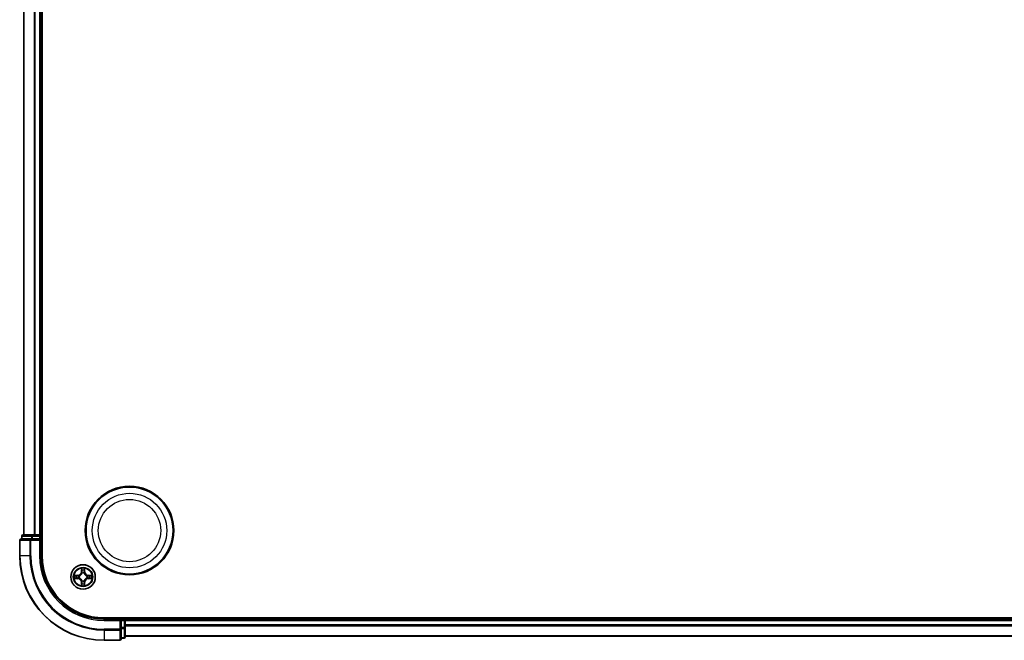
# Model space of a CAD drawing. Units: millimetres. Extents: x 7 to 8855, y 4 to 2112.
# Drawn here: x 2332 to 2565, y 1104 to 1251 of the extents above; entities that cross this region are included whole.
import ezdxf

# ---------------------------------------------------------------- set-up
doc = ezdxf.new("R2010")
doc.units = ezdxf.units.MM
doc.header["$LTSCALE"] = 0.5
doc.layers.add('Visible (ISO)', color=7, linetype='Continuous', lineweight=35)
doc.layers.add('Visible Narrow (ISO)', color=7, linetype='Continuous', lineweight=25)

msp = doc.modelspace()

# ---------------------------------------------------------------- linework, layer by layer
at = {"layer": 'Visible (ISO)'}
for p, q in [((2337.1746, 1124.2851), (2337.1746, 1384.2851)), ((2332.8746, 1379.2851), (2332.8746, 1129.2851)), ((2336.8746, 1129.2851), (2336.8746, 1379.2851)), ((2334.5151, 1128.2851), (2332.1746, 1128.2851)), ((2332.3746, 1128.9851), (2332.3746, 1128.2851)), ((2334.916, 1129.2851), (2332.6746, 1129.2851)), ((2334.916, 1128.2851), (2334.5151, 1128.2851)), ((2335.2915, 1129.2851), (2334.916, 1129.2851)), ((2334.916, 1128.2851), (2336.5746, 1128.2851)), ((2335.5151, 1129.2851), (2335.2915, 1129.2851)), ((2336.5746, 1129.2851), (2335.5151, 1129.2851)), ((2336.8746, 1129.2851), (2336.5746, 1129.2851)), ((2336.5746, 1127.9851), (2336.8746, 1128.2851)), ((2336.8746, 1128.2851), (2336.5746, 1128.2851)), ((2337.1746, 1129.2851), (2336.8746, 1129.2851)), ((2336.8746, 1128.2851), (2336.8746, 1128.9851)), ((2336.8746, 1124.2851), (2336.8746, 1128.2851)), ((2331.8746, 1127.9851), (2331.8746, 1124.2851)), ((2811.8746, 1109.5851), (2351.8746, 1109.5851)), ((2355.8746, 1109.2851), (2351.8746, 1109.2851)), ((2355.8746, 1109.2851), (2355.5746, 1108.9851)), ((2356.5746, 1109.2851), (2355.8746, 1109.2851)), ((2355.8746, 1108.9851), (2355.8746, 1109.2851)), ((2355.8746, 1108.9851), (2355.8746, 1107.3264)), ((2355.8746, 1106.9256), (2355.8746, 1107.3264)), ((2356.8746, 1109.2851), (2356.8746, 1109.5851)), ((2356.8746, 1108.9851), (2356.8746, 1109.2851)), ((2806.8746, 1109.2851), (2356.8746, 1109.2851)), ((2356.8746, 1107.9256), (2356.8746, 1108.9851)), ((2356.8746, 1107.702), (2356.8746, 1107.9256)), ((2356.8746, 1107.3264), (2356.8746, 1107.702)), ((2356.8746, 1105.0851), (2356.8746, 1107.3264)), ((2355.8746, 1104.5851), (2355.8746, 1106.9256)), ((2356.8746, 1105.2851), (2806.8746, 1105.2851)), ((2351.8746, 1104.2851), (2355.5746, 1104.2851)), ((2355.8746, 1104.7851), (2356.5746, 1104.7851))]:
    msp.add_line(p, q, dxfattribs=at)
for centre, radius in [((2357.8746, 1130.2851), 10.5), ((2357.8746, 1130.2851), 10.3), ((2346.8746, 1119.2851), 2.9)]:
    msp.add_circle(centre, radius, dxfattribs=at)
for centre, radius, start, end in [((2332.1746, 1127.9851), 0.3, 90, 180), ((2332.6746, 1128.9851), 0.3, 90, 180), ((2336.5746, 1128.9851), 0.3, 0, 90), ((2351.8746, 1124.2851), 20, 180, 270), ((2351.8746, 1124.2851), 15, 180, 270), ((2351.8746, 1124.2851), 14.7, 180, 270), ((2356.5746, 1108.9851), 0.3, 0, 90), ((2356.5746, 1105.0851), 0.3, 270, 0), ((2355.5746, 1104.5851), 0.3, 270, 0)]:
    msp.add_arc(centre, radius, start, end, dxfattribs=at)
at = {"layer": 'Visible Narrow (ISO)'}
for p, q in [((2332.9442, 1129.2851), (2332.9442, 1379.2851)), ((2335.2847, 1379.2851), (2335.2847, 1129.2851)), ((2335.5151, 1129.2851), (2335.5151, 1379.2851)), ((2336.5746, 1379.2851), (2336.5746, 1129.2851)), ((2332.4442, 1128.9851), (2332.3746, 1128.9851)), ((2332.4442, 1128.9851), (2334.6855, 1128.9851)), ((2332.4442, 1128.2851), (2332.4442, 1128.9851)), ((2334.5151, 1127.9851), (2334.5151, 1128.2851)), ((2334.916, 1128.9851), (2334.6855, 1128.9851)), ((2334.6855, 1128.9851), (2334.6855, 1128.2851)), ((2334.916, 1128.9851), (2334.916, 1129.2851)), ((2334.916, 1128.9851), (2336.5746, 1128.9851)), ((2334.916, 1128.2851), (2334.916, 1128.9851)), ((2336.5746, 1128.9851), (2336.5746, 1129.2851)), ((2336.8746, 1128.9851), (2336.5746, 1128.9851)), ((2336.5746, 1128.9851), (2336.5746, 1128.2851)), ((2336.8746, 1128.9851), (2337.1746, 1128.9851)), ((2331.9442, 1127.9851), (2331.8746, 1127.9851)), ((2331.9442, 1124.2851), (2331.9442, 1127.9851)), ((2331.9442, 1127.9851), (2334.2847, 1127.9851)), ((2334.2847, 1127.9851), (2334.2847, 1124.2851)), ((2334.5151, 1127.9851), (2334.2847, 1127.9851)), ((2334.5151, 1124.2851), (2334.5151, 1127.9851)), ((2334.5151, 1127.9851), (2336.5746, 1127.9851)), ((2336.5746, 1127.9851), (2336.5746, 1124.2851)), ((2331.9442, 1124.2851), (2331.8746, 1124.2851)), ((2334.2847, 1124.2851), (2331.9442, 1124.2851)), ((2334.2847, 1124.2851), (2334.5151, 1124.2851)), ((2336.5746, 1124.2851), (2336.8746, 1124.2851)), ((2346.4842, 1121.3078), (2346.4706, 1120.5283)), ((2347.2787, 1120.5283), (2347.2651, 1121.3078)), ((2345.6314, 1119.6891), (2344.8519, 1119.6755)), ((2345.1422, 1119.6308), (2345.6323, 1119.6393)), ((2345.6323, 1119.6393), (2345.6314, 1119.6891)), ((2345.6323, 1119.6393), (2345.6336, 1119.5667)), ((2345.6323, 1118.9308), (2345.6336, 1119.0035)), ((2345.9377, 1119.5316), (2345.9583, 1119.5262)), ((2345.9583, 1119.044), (2345.9377, 1119.0385)), ((2346.5204, 1120.5274), (2346.4706, 1120.5283)), ((2346.5204, 1120.5274), (2346.5289, 1121.0175)), ((2346.5204, 1120.5274), (2346.593, 1120.5261)), ((2346.6335, 1120.2014), (2346.6281, 1120.222)), ((2347.1212, 1120.222), (2347.1157, 1120.2014)), ((2347.2289, 1120.5274), (2347.1562, 1120.5261)), ((2347.2203, 1121.0174), (2347.2289, 1120.5274)), ((2347.2289, 1120.5274), (2347.2787, 1120.5283)), ((2347.7909, 1119.5262), (2347.8115, 1119.5316)), ((2347.8115, 1119.0385), (2347.7909, 1119.044)), ((2348.117, 1119.6393), (2348.1157, 1119.5667)), ((2348.117, 1118.9308), (2348.1157, 1119.0034)), ((2348.117, 1119.6393), (2348.1178, 1119.6891)), ((2348.117, 1119.6393), (2348.607, 1119.6308)), ((2348.8974, 1119.6755), (2348.1178, 1119.6891)), ((2344.8519, 1118.8946), (2345.6314, 1118.881)), ((2345.6323, 1118.9308), (2345.1422, 1118.9394)), ((2345.6323, 1118.9308), (2345.6314, 1118.881)), ((2346.5204, 1118.0427), (2346.4706, 1118.0419)), ((2346.4706, 1118.0419), (2346.4842, 1117.2623)), ((2346.5204, 1118.0427), (2346.593, 1118.044)), ((2346.5289, 1117.5527), (2346.5204, 1118.0427)), ((2346.6281, 1118.3482), (2346.6335, 1118.3688)), ((2347.1157, 1118.3688), (2347.1212, 1118.3482)), ((2347.2289, 1118.0427), (2347.1562, 1118.044)), ((2347.2289, 1118.0427), (2347.2203, 1117.5527)), ((2347.2289, 1118.0427), (2347.2787, 1118.0419)), ((2347.2651, 1117.2623), (2347.2787, 1118.0419)), ((2348.607, 1118.9394), (2348.117, 1118.9308)), ((2348.117, 1118.9308), (2348.1178, 1118.881)), ((2348.1178, 1118.881), (2348.8974, 1118.8946)), ((2351.8746, 1108.9851), (2351.8746, 1109.2851)), ((2351.8746, 1108.9851), (2355.5746, 1108.9851)), ((2355.5746, 1108.9851), (2355.5746, 1106.9256)), ((2355.8746, 1108.9851), (2356.5746, 1108.9851)), ((2356.5746, 1107.3264), (2355.8746, 1107.3264)), ((2356.5746, 1109.5851), (2356.5746, 1109.2851)), ((2356.5746, 1108.9851), (2356.5746, 1109.2851)), ((2356.5746, 1108.9851), (2356.5746, 1107.3264)), ((2356.8746, 1108.9851), (2356.5746, 1108.9851)), ((2356.8746, 1107.3264), (2356.5746, 1107.3264)), ((2356.5746, 1107.096), (2356.5746, 1107.3264)), ((2356.8746, 1108.9851), (2806.8746, 1108.9851)), ((2806.8746, 1107.9256), (2356.8746, 1107.9256)), ((2356.8746, 1107.6951), (2806.8746, 1107.6951)), ((2355.5746, 1106.9256), (2351.8746, 1106.9256)), ((2351.8746, 1106.6951), (2351.8746, 1106.9256)), ((2351.8746, 1106.6951), (2355.5746, 1106.6951)), ((2351.8746, 1106.6951), (2351.8746, 1104.3546)), ((2355.8746, 1106.9256), (2355.5746, 1106.9256)), ((2355.5746, 1106.6951), (2355.5746, 1106.9256)), ((2355.5746, 1106.6951), (2355.5746, 1104.3546)), ((2355.8746, 1107.096), (2356.5746, 1107.096)), ((2356.5746, 1107.096), (2356.5746, 1104.8546)), ((2806.8746, 1105.3546), (2356.8746, 1105.3546)), ((2355.5746, 1104.3546), (2351.8746, 1104.3546)), ((2351.8746, 1104.3546), (2351.8746, 1104.2851)), ((2355.5746, 1104.2851), (2355.5746, 1104.3546)), ((2356.5746, 1104.8546), (2355.8746, 1104.8546)), ((2356.5746, 1104.7851), (2356.5746, 1104.8546))]:
    msp.add_line(p, q, dxfattribs=at)
for centre, radius in [((2357.8746, 1130.2851), 8.8207), ((2357.8746, 1130.2851), 7.384), ((2346.8746, 1119.2851), 2.8677), ((2346.8746, 1119.2851), 2.3092), ((2346.8746, 1119.2851), 2.1415)]:
    msp.add_circle(centre, radius, dxfattribs=at)
for centre, radius, start, end in [((2351.8746, 1124.2851), 19.9305, 180, 270), ((2351.8746, 1124.2851), 17.59, 180, 270), ((2351.8746, 1124.2851), 17.3595, 180, 270), ((2351.8746, 1124.2851), 15.3, 180, 270), ((2346.8746, 1119.2851), 2.0601, 79.074412, 100.925249), ((2346.8746, 1119.2851), 2.0601, 169.074412, 190.925249), ((2346.8746, 1119.2851), 1.6122, 169.69231, 190.307351), ((2345.6165, 1120.5432), 0.8542, 270.999831, 358.999831), ((2345.6165, 1120.5432), 0.904, 270.999831, 358.999831), ((2346.8746, 1119.2851), 0.9688, 165.257875, 194.741787), ((2346.8746, 1119.2851), 0.9475, 165.257875, 194.741787), ((2346.8746, 1119.2851), 1.6122, 79.69231, 100.307351), ((2346.8746, 1119.2851), 0.9688, 75.257875, 104.741787), ((2346.8746, 1119.2851), 0.9475, 75.257875, 104.741787), ((2348.1327, 1120.5432), 0.904, 180.999831, 268.999831), ((2348.1327, 1120.5432), 0.8542, 180.999831, 268.999831), ((2346.8746, 1119.2851), 0.9475, 345.257875, 14.741787), ((2346.8746, 1119.2851), 0.9688, 345.257875, 14.741787), ((2346.8746, 1119.2851), 1.6122, 349.69231, 10.307351), ((2346.8746, 1119.2851), 2.0601, 349.074412, 10.925249), ((2345.6165, 1118.027), 0.8542, 0.999831, 88.999831), ((2345.6165, 1118.027), 0.904, 0.999831, 88.999831), ((2346.8746, 1119.2851), 2.0601, 259.074412, 280.925249), ((2346.8746, 1119.2851), 1.6122, 259.69231, 280.307351), ((2346.8746, 1119.2851), 0.9688, 255.257875, 284.741787), ((2346.8746, 1119.2851), 0.9475, 255.257875, 284.741787), ((2348.1327, 1118.027), 0.904, 90.999831, 178.999831), ((2348.1327, 1118.027), 0.8542, 90.999831, 178.999831)]:
    msp.add_arc(centre, radius, start, end, dxfattribs=at)
for centre, major_axis, ratio, start_param, end_param in [((2332.1746, 1127.9851), (0, 0.3), 0.76822128, 0, 1.57079633), ((2332.6746, 1128.9851), (0, 0.3), 0.76822128, 0, 1.57079633), ((2334.5151, 1127.9851), (0, 0.3), 0.76822128, 0, 1.57079633), ((2334.916, 1128.9851), (0, 0.3), 0.76822128, 0, 1.57079633), ((2345.1431, 1119.581), (0.002, 0.05), 0.54850665, 0.10442473, 1.4996069), ((2345.1431, 1118.9892), (0.002, -0.05), 0.54850665, 4.7835784, 6.17876057), ((2345.3325, 1119.5655), (0.008, 0.0494), 0.89574018, 0.19731949, 1.55274262), ((2345.3325, 1119.0046), (0.008, -0.0494), 0.89574018, 4.73044269, 6.08586581), ((2345.6344, 1119.5169), (0.008, 0.0494), 0.89572054, 0.1973017, 1.54834765), ((2345.6344, 1119.0533), (0.008, -0.0494), 0.89572054, 4.73483766, 6.08588361), ((2345.981, 1119.5202), (-0.0091, 0.0492), 0.87684641, 0.18229136, 1.17990219), ((2345.981, 1119.0499), (-0.0091, -0.0492), 0.87684642, 5.10328313, 6.10089396), ((2345.981, 1119.5202), (-0.0149, 0.0477), 0.41070123, 0.09573579, 1.31868747), ((2345.981, 1119.0499), (-0.0149, -0.0477), 0.41070123, 4.96449783, 6.18744952), ((2346.5787, 1121.0166), (-0.05, -0.002), 0.54850665, 4.7835784, 6.17876057), ((2346.5942, 1120.8272), (-0.0494, -0.008), 0.89574018, 4.73044269, 6.08586581), ((2346.6395, 1120.1787), (-0.0492, 0.0091), 0.87684642, 5.10328313, 6.10089396), ((2346.6395, 1120.1787), (-0.0477, 0.0149), 0.41070123, 4.96449783, 6.18744952), ((2346.6428, 1120.5253), (-0.0494, -0.008), 0.89572054, 4.73483766, 6.08588361), ((2347.1064, 1120.5253), (0.0494, -0.008), 0.89572054, 0.1973017, 1.54834765), ((2347.1098, 1120.1787), (0.0477, 0.0149), 0.41070123, 0.09573579, 1.31868747), ((2347.1098, 1120.1787), (0.0492, 0.0091), 0.87684641, 0.18229136, 1.17990219), ((2347.1551, 1120.8272), (0.0494, -0.008), 0.89574018, 0.19731949, 1.55274262), ((2347.1705, 1121.0166), (0.05, -0.002), 0.54850665, 0.10442473, 1.4996069), ((2347.7682, 1119.5202), (0.0091, 0.0492), 0.87684642, 5.10328313, 6.10089396), ((2347.7682, 1119.5202), (0.0149, 0.0477), 0.41070123, 4.96449783, 6.18744952), ((2347.7682, 1119.0499), (0.0149, -0.0477), 0.41070123, 0.09573579, 1.31868747), ((2347.7682, 1119.0499), (0.0091, -0.0492), 0.87684641, 0.18229136, 1.17990219), ((2348.1148, 1119.5169), (-0.008, 0.0494), 0.89572054, 4.73483766, 6.08588361), ((2348.1148, 1119.0532), (-0.008, -0.0494), 0.89572054, 0.1973017, 1.54834765), ((2348.4167, 1119.5655), (-0.008, 0.0494), 0.89574018, 4.73044269, 6.08586581), ((2348.4167, 1119.0046), (-0.008, -0.0494), 0.89574018, 0.19731949, 1.55274262), ((2348.6061, 1119.581), (-0.002, 0.05), 0.54850665, 4.7835784, 6.17876057), ((2348.6061, 1118.9892), (-0.002, -0.05), 0.54850665, 0.10442473, 1.4996069), ((2346.5787, 1117.5535), (-0.05, 0.002), 0.54850665, 0.10442473, 1.4996069), ((2346.5942, 1117.743), (-0.0494, 0.008), 0.89574018, 0.19731949, 1.55274262), ((2346.6395, 1118.3915), (-0.0492, -0.0091), 0.87684641, 0.18229136, 1.17990219), ((2346.6395, 1118.3915), (-0.0477, -0.0149), 0.41070123, 0.09573579, 1.31868747), ((2346.6428, 1118.0449), (-0.0494, 0.008), 0.89572054, 0.1973017, 1.54834765), ((2347.1064, 1118.0449), (0.0494, 0.008), 0.89572054, 4.73483766, 6.08588361), ((2347.1098, 1118.3915), (0.0477, -0.0149), 0.41070123, 4.96449783, 6.18744952), ((2347.1098, 1118.3915), (0.0492, -0.0091), 0.87684642, 5.10328313, 6.10089396), ((2347.1551, 1117.743), (0.0494, 0.008), 0.89574018, 4.73044269, 6.08586581), ((2347.1705, 1117.5535), (0.05, 0.002), 0.54850665, 4.7835784, 6.17876057), ((2356.5746, 1107.3264), (0.3, 0), 0.76822128, 4.71238898, 6.28318531), ((2355.5746, 1106.9256), (0.3, 0), 0.76822128, 4.71238898, 6.28318531), ((2356.5746, 1105.0851), (0.3, 0), 0.76822128, 4.71238898, 6.28318531), ((2355.5746, 1104.5851), (0.3, 0), 0.76822128, 4.71238898, 6.28318531)]:
    msp.add_ellipse(centre, major_axis=major_axis, ratio=ratio, start_param=start_param, end_param=end_param, dxfattribs=at)
for points, knots in [([(2346.5741, 1121.0438), (2346.5737, 1121.0588), (2346.5716, 1121.0743), (2346.5631, 1121.1153), (2346.5549, 1121.1409), (2346.5368, 1121.1896), (2346.5272, 1121.2126), (2346.5064, 1121.2598), (2346.4952, 1121.2839), (2346.4842, 1121.3078)], [0, 0, 0, 0, 0.0059340385, 0.0059340385, 0.0154285, 0.0154285, 0.0237449879, 0.0237449879, 0.0323943032, 0.0323943032, 0.0323943032, 0.0323943032]), ([(2346.4842, 1121.3078), (2346.4897, 1121.2815), (2346.4953, 1121.2549), (2346.5057, 1121.203), (2346.5105, 1121.1777), (2346.5195, 1121.1241), (2346.5235, 1121.096), (2346.5277, 1121.051), (2346.5287, 1121.034), (2346.5289, 1121.0175)], [-0.0323943032, -0.0323943032, -0.0323943032, -0.0323943032, -0.0237449879, -0.0237449879, -0.0154285, -0.0154285, -0.0059340385, -0.0059340385, 0, 0, 0, 0]), ([(2347.2651, 1121.3078), (2347.2516, 1121.2787), (2347.238, 1121.2492), (2347.2094, 1121.1827), (2347.1951, 1121.1459), (2347.1797, 1121.0873), (2347.1757, 1121.0651), (2347.1752, 1121.0438)], [-0.0003383294, -0.0003383294, -0.0003383294, -0.0003383294, 0.0102009359, 0.0102009359, 0.0236501899, 0.0236501899, 0.0320559737, 0.0320559737, 0.0320559737, 0.0320559737]), ([(2347.2203, 1121.0174), (2347.2206, 1121.0408), (2347.2225, 1121.0652), (2347.2302, 1121.1297), (2347.2373, 1121.1701), (2347.2515, 1121.2433), (2347.2583, 1121.2757), (2347.2651, 1121.3078)], [-0.0320559737, -0.0320559737, -0.0320559737, -0.0320559737, -0.0236501899, -0.0236501899, -0.0102009359, -0.0102009359, 0.0003383294, 0.0003383294, 0.0003383294, 0.0003383294]), ([(2345.1422, 1119.6308), (2345.1188, 1119.631), (2345.0944, 1119.633), (2345.03, 1119.6406), (2344.9896, 1119.6477), (2344.9164, 1119.662), (2344.884, 1119.6688), (2344.8519, 1119.6755)], [-0.0320559737, -0.0320559737, -0.0320559737, -0.0320559737, -0.0236501899, -0.0236501899, -0.0102009359, -0.0102009359, 0.0003383294, 0.0003383294, 0.0003383294, 0.0003383294]), ([(2344.8519, 1119.6755), (2344.881, 1119.6621), (2344.9105, 1119.6484), (2344.977, 1119.6198), (2345.0138, 1119.6055), (2345.0724, 1119.5901), (2345.0946, 1119.5861), (2345.1159, 1119.5856)], [-0.0003383294, -0.0003383294, -0.0003383294, -0.0003383294, 0.0102009359, 0.0102009359, 0.0236501899, 0.0236501899, 0.0320559737, 0.0320559737, 0.0320559737, 0.0320559737]), ([(2345.1159, 1118.9845), (2345.1009, 1118.9842), (2345.0854, 1118.9821), (2345.0444, 1118.9735), (2345.0188, 1118.9654), (2344.9701, 1118.9473), (2344.9471, 1118.9376), (2344.8999, 1118.9168), (2344.8758, 1118.9057), (2344.8519, 1118.8946)], [0, 0, 0, 0, 0.0059340385, 0.0059340385, 0.0154285, 0.0154285, 0.0237449879, 0.0237449879, 0.0323943032, 0.0323943032, 0.0323943032, 0.0323943032]), ([(2345.1159, 1119.5856), (2345.1525, 1119.5847), (2345.1858, 1119.5832), (2345.2442, 1119.5792), (2345.2691, 1119.5766), (2345.2885, 1119.5735)], [-0.0289828459, -0.0289828459, -0.0289828459, -0.0289828459, -0.0145850634, -0.0145850634, 0, 0, 0, 0]), ([(2345.2885, 1118.9966), (2345.2692, 1118.9935), (2345.2445, 1118.991), (2345.1863, 1118.9869), (2345.1527, 1118.9854), (2345.1159, 1118.9845)], [-0.0289828459, -0.0289828459, -0.0289828459, -0.0289828459, -0.014491423, -0.014491423, 0, 0, 0, 0]), ([(2345.3317, 1119.6153), (2345.3103, 1119.6188), (2345.283, 1119.6218), (2345.219, 1119.627), (2345.1823, 1119.6292), (2345.1422, 1119.6308)], [0, 0, 0, 0, 0.0145850634, 0.0145850634, 0.0289828459, 0.0289828459, 0.0289828459, 0.0289828459]), ([(2345.1422, 1118.9394), (2345.1826, 1118.941), (2345.2194, 1118.9431), (2345.2834, 1118.9483), (2345.3105, 1118.9514), (2345.3317, 1118.9548)], [0, 0, 0, 0, 0.014491423, 0.014491423, 0.0289828459, 0.0289828459, 0.0289828459, 0.0289828459]), ([(2345.2885, 1119.5735), (2345.3388, 1119.5655), (2345.3891, 1119.5574), (2345.4898, 1119.5412), (2345.5401, 1119.5332), (2345.5904, 1119.5251)], [-0.0687798542, -0.0687798542, -0.0687798542, -0.0687798542, -0.0343899271, -0.0343899271, 0, 0, 0, 0]), ([(2345.5904, 1119.045), (2345.5401, 1119.037), (2345.4898, 1119.0289), (2345.3891, 1119.0128), (2345.3388, 1119.0047), (2345.2885, 1118.9966)], [-0.0687798542, -0.0687798542, -0.0687798542, -0.0687798542, -0.0343899271, -0.0343899271, 0, 0, 0, 0]), ([(2345.6336, 1119.5667), (2345.5832, 1119.5748), (2345.5329, 1119.5829), (2345.4323, 1119.5991), (2345.382, 1119.6072), (2345.3317, 1119.6153)], [0, 0, 0, 0, 0.0343899271, 0.0343899271, 0.0687798542, 0.0687798542, 0.0687798542, 0.0687798542]), ([(2345.3317, 1118.9548), (2345.382, 1118.9629), (2345.4323, 1118.971), (2345.5329, 1118.9872), (2345.5832, 1118.9953), (2345.6336, 1119.0035)], [0, 0, 0, 0, 0.0343899271, 0.0343899271, 0.0687798542, 0.0687798542, 0.0687798542, 0.0687798542]), ([(2345.5904, 1119.5251), (2345.6623, 1119.5136), (2345.7354, 1119.5098), (2345.8521, 1119.5174), (2345.8944, 1119.5228), (2345.9377, 1119.5316)], [-0.0982412545, -0.0982412545, -0.0982412545, -0.0982412545, -0.0491206273, -0.0491206273, -0.0217758941, -0.0217758941, -0.0217758941, -0.0217758941]), ([(2345.9377, 1119.0385), (2345.8944, 1119.0473), (2345.8521, 1119.0528), (2345.7354, 1119.0604), (2345.6623, 1119.0565), (2345.5904, 1119.045)], [-0.0764653604, -0.0764653604, -0.0764653604, -0.0764653604, -0.0491206273, -0.0491206273, 0, 0, 0, 0]), ([(2345.9643, 1119.5671), (2345.9231, 1119.5599), (2345.8828, 1119.5556), (2345.7716, 1119.5505), (2345.702, 1119.555), (2345.6336, 1119.5667)], [0.0217758941, 0.0217758941, 0.0217758941, 0.0217758941, 0.0491206273, 0.0491206273, 0.0982412545, 0.0982412545, 0.0982412545, 0.0982412545]), ([(2345.6336, 1119.0035), (2345.702, 1119.0151), (2345.7716, 1119.0197), (2345.8828, 1119.0146), (2345.9231, 1119.0103), (2345.9643, 1119.003)], [0, 0, 0, 0, 0.0491206273, 0.0491206273, 0.0764653604, 0.0764653604, 0.0764653604, 0.0764653604]), ([(2345.9583, 1119.5262), (2345.9742, 1119.5313), (2345.9901, 1119.5369), (2346.0861, 1119.5734), (2346.1652, 1119.6151), (2346.2879, 1119.703), (2346.3335, 1119.7416), (2346.3758, 1119.7839), (2346.418, 1119.8262), (2346.4567, 1119.8718), (2346.5446, 1119.9945), (2346.5863, 1120.0736), (2346.6228, 1120.1696), (2346.6284, 1120.1855), (2346.6335, 1120.2014)], [-0.174866013, -0.174866013, -0.174866013, -0.174866013, -0.16940495, -0.16940495, -0.141674077, -0.141674077, -0.124342281, -0.124342281, -0.124342281, -0.107010485, -0.107010485, -0.079279611, -0.079279611, -0.073818549, -0.073818549, -0.073818549, -0.073818549]), ([(2346.6335, 1118.3688), (2346.6284, 1118.3847), (2346.6228, 1118.4005), (2346.5862, 1118.4965), (2346.5446, 1118.5756), (2346.4567, 1118.6983), (2346.418, 1118.744), (2346.3758, 1118.7862), (2346.3335, 1118.8285), (2346.2879, 1118.8671), (2346.1652, 1118.955), (2346.0861, 1118.9967), (2345.9901, 1119.0332), (2345.9742, 1119.0388), (2345.9583, 1119.044)], [-0.174866013, -0.174866013, -0.174866013, -0.174866013, -0.16940495, -0.16940495, -0.141674077, -0.141674077, -0.124342281, -0.124342281, -0.124342281, -0.107010485, -0.107010485, -0.079279611, -0.079279611, -0.073818549, -0.073818549, -0.073818549, -0.073818549]), ([(2346.5926, 1120.1954), (2346.5879, 1120.1803), (2346.5828, 1120.1652), (2346.5496, 1120.0739), (2346.5117, 1119.999), (2346.4315, 1119.884), (2346.3962, 1119.8415), (2346.3572, 1119.8025), (2346.3182, 1119.7635), (2346.2757, 1119.7282), (2346.1607, 1119.648), (2346.0858, 1119.6101), (2345.9945, 1119.5769), (2345.9794, 1119.5718), (2345.9643, 1119.5671)], [0.073818549, 0.073818549, 0.073818549, 0.073818549, 0.079279611, 0.079279611, 0.107010485, 0.107010485, 0.124342281, 0.124342281, 0.124342281, 0.141674077, 0.141674077, 0.16940495, 0.16940495, 0.174866013, 0.174866013, 0.174866013, 0.174866013]), ([(2345.9643, 1119.003), (2345.9794, 1118.9983), (2345.9945, 1118.9932), (2346.0857, 1118.96), (2346.1607, 1118.9222), (2346.2757, 1118.842), (2346.3182, 1118.8066), (2346.3572, 1118.7676), (2346.3962, 1118.7286), (2346.4315, 1118.6861), (2346.5117, 1118.5711), (2346.5496, 1118.4962), (2346.5828, 1118.4049), (2346.5879, 1118.3899), (2346.5926, 1118.3748)], [0.073818549, 0.073818549, 0.073818549, 0.073818549, 0.079279611, 0.079279611, 0.107010485, 0.107010485, 0.124342281, 0.124342281, 0.124342281, 0.141674077, 0.141674077, 0.16940495, 0.16940495, 0.174866013, 0.174866013, 0.174866013, 0.174866013]), ([(2346.5289, 1121.0175), (2346.5305, 1120.9771), (2346.5327, 1120.9403), (2346.5379, 1120.8763), (2346.541, 1120.8492), (2346.5444, 1120.828)], [0, 0, 0, 0, 0.014491423, 0.014491423, 0.0289828459, 0.0289828459, 0.0289828459, 0.0289828459]), ([(2346.5444, 1120.828), (2346.5525, 1120.7777), (2346.5606, 1120.7274), (2346.5768, 1120.6268), (2346.5849, 1120.5764), (2346.593, 1120.5261)], [0, 0, 0, 0, 0.0343899271, 0.0343899271, 0.0687798542, 0.0687798542, 0.0687798542, 0.0687798542]), ([(2346.5862, 1120.8712), (2346.5831, 1120.8905), (2346.5805, 1120.9152), (2346.5765, 1120.9734), (2346.575, 1121.007), (2346.5741, 1121.0438)], [-0.0289828459, -0.0289828459, -0.0289828459, -0.0289828459, -0.014491423, -0.014491423, 0, 0, 0, 0]), ([(2346.6346, 1120.5693), (2346.6265, 1120.6196), (2346.6185, 1120.6699), (2346.6023, 1120.7706), (2346.5942, 1120.8209), (2346.5862, 1120.8712)], [-0.0687798542, -0.0687798542, -0.0687798542, -0.0687798542, -0.0343899271, -0.0343899271, 0, 0, 0, 0]), ([(2346.593, 1120.5261), (2346.6047, 1120.4577), (2346.6092, 1120.388), (2346.6041, 1120.2769), (2346.5998, 1120.2366), (2346.5926, 1120.1954)], [0, 0, 0, 0, 0.0491206273, 0.0491206273, 0.0764653604, 0.0764653604, 0.0764653604, 0.0764653604]), ([(2346.6281, 1120.222), (2346.6369, 1120.2653), (2346.6423, 1120.3076), (2346.6499, 1120.4243), (2346.6461, 1120.4974), (2346.6346, 1120.5693)], [-0.0764653604, -0.0764653604, -0.0764653604, -0.0764653604, -0.0491206273, -0.0491206273, 0, 0, 0, 0]), ([(2347.1147, 1120.5693), (2347.1032, 1120.4974), (2347.0993, 1120.4243), (2347.1069, 1120.3076), (2347.1124, 1120.2653), (2347.1212, 1120.222)], [-0.0982412545, -0.0982412545, -0.0982412545, -0.0982412545, -0.0491206273, -0.0491206273, -0.0217758941, -0.0217758941, -0.0217758941, -0.0217758941]), ([(2347.1631, 1120.8712), (2347.155, 1120.8209), (2347.1469, 1120.7706), (2347.1308, 1120.6699), (2347.1227, 1120.6196), (2347.1147, 1120.5693)], [-0.0687798542, -0.0687798542, -0.0687798542, -0.0687798542, -0.0343899271, -0.0343899271, 0, 0, 0, 0]), ([(2347.1157, 1120.2014), (2347.1209, 1120.1855), (2347.1265, 1120.1696), (2347.163, 1120.0736), (2347.2047, 1119.9945), (2347.2926, 1119.8718), (2347.3312, 1119.8262), (2347.3735, 1119.7839), (2347.4157, 1119.7416), (2347.4614, 1119.703), (2347.5841, 1119.6151), (2347.6632, 1119.5734), (2347.7592, 1119.5369), (2347.775, 1119.5313), (2347.7909, 1119.5262)], [-0.174866013, -0.174866013, -0.174866013, -0.174866013, -0.16940495, -0.16940495, -0.141674077, -0.141674077, -0.124342281, -0.124342281, -0.124342281, -0.107010485, -0.107010485, -0.079279611, -0.079279611, -0.073818549, -0.073818549, -0.073818549, -0.073818549]), ([(2347.7909, 1119.044), (2347.775, 1119.0388), (2347.7592, 1119.0332), (2347.6632, 1118.9967), (2347.5841, 1118.955), (2347.4614, 1118.8671), (2347.4157, 1118.8285), (2347.3735, 1118.7862), (2347.3312, 1118.744), (2347.2925, 1118.6983), (2347.2047, 1118.5756), (2347.163, 1118.4965), (2347.1265, 1118.4005), (2347.1209, 1118.3847), (2347.1157, 1118.3688)], [-0.174866013, -0.174866013, -0.174866013, -0.174866013, -0.16940495, -0.16940495, -0.141674077, -0.141674077, -0.124342281, -0.124342281, -0.124342281, -0.107010485, -0.107010485, -0.079279611, -0.079279611, -0.073818549, -0.073818549, -0.073818549, -0.073818549]), ([(2347.1567, 1120.1954), (2347.1494, 1120.2366), (2347.1451, 1120.2769), (2347.14, 1120.388), (2347.1446, 1120.4577), (2347.1562, 1120.5261)], [0.0217758941, 0.0217758941, 0.0217758941, 0.0217758941, 0.0491206273, 0.0491206273, 0.0982412545, 0.0982412545, 0.0982412545, 0.0982412545]), ([(2347.1562, 1120.5261), (2347.1644, 1120.5764), (2347.1725, 1120.6268), (2347.1887, 1120.7274), (2347.1968, 1120.7777), (2347.2049, 1120.828)], [0, 0, 0, 0, 0.0343899271, 0.0343899271, 0.0687798542, 0.0687798542, 0.0687798542, 0.0687798542]), ([(2347.7849, 1119.5671), (2347.7698, 1119.5718), (2347.7547, 1119.5769), (2347.6635, 1119.6101), (2347.5886, 1119.648), (2347.4736, 1119.7282), (2347.4311, 1119.7635), (2347.3921, 1119.8025), (2347.3531, 1119.8415), (2347.3177, 1119.884), (2347.2375, 1119.999), (2347.1997, 1120.0739), (2347.1664, 1120.1652), (2347.1614, 1120.1803), (2347.1567, 1120.1954)], [0.073818549, 0.073818549, 0.073818549, 0.073818549, 0.079279611, 0.079279611, 0.107010485, 0.107010485, 0.124342281, 0.124342281, 0.124342281, 0.141674077, 0.141674077, 0.16940495, 0.16940495, 0.174866013, 0.174866013, 0.174866013, 0.174866013]), ([(2347.1567, 1118.3748), (2347.1614, 1118.3899), (2347.1664, 1118.4049), (2347.1997, 1118.4962), (2347.2375, 1118.5711), (2347.3177, 1118.6861), (2347.3531, 1118.7286), (2347.3921, 1118.7676), (2347.4311, 1118.8066), (2347.4736, 1118.842), (2347.5885, 1118.9222), (2347.6635, 1118.96), (2347.7547, 1118.9932), (2347.7698, 1118.9983), (2347.7849, 1119.003)], [0.073818549, 0.073818549, 0.073818549, 0.073818549, 0.079279611, 0.079279611, 0.107010485, 0.107010485, 0.124342281, 0.124342281, 0.124342281, 0.141674077, 0.141674077, 0.16940495, 0.16940495, 0.174866013, 0.174866013, 0.174866013, 0.174866013]), ([(2347.1752, 1121.0438), (2347.1743, 1121.0072), (2347.1728, 1120.9739), (2347.1688, 1120.9155), (2347.1662, 1120.8906), (2347.1631, 1120.8712)], [-0.0289828459, -0.0289828459, -0.0289828459, -0.0289828459, -0.0145850634, -0.0145850634, 0, 0, 0, 0]), ([(2347.2049, 1120.828), (2347.2083, 1120.8494), (2347.2114, 1120.8767), (2347.2166, 1120.9407), (2347.2187, 1120.9774), (2347.2203, 1121.0174)], [0, 0, 0, 0, 0.0145850634, 0.0145850634, 0.0289828459, 0.0289828459, 0.0289828459, 0.0289828459]), ([(2348.1157, 1119.5667), (2348.0473, 1119.555), (2347.9776, 1119.5505), (2347.8665, 1119.5556), (2347.8262, 1119.5598), (2347.7849, 1119.5671)], [0, 0, 0, 0, 0.0491206273, 0.0491206273, 0.0764653604, 0.0764653604, 0.0764653604, 0.0764653604]), ([(2347.7849, 1119.003), (2347.8262, 1119.0103), (2347.8665, 1119.0146), (2347.9776, 1119.0197), (2348.0473, 1119.0151), (2348.1157, 1119.0034)], [0.0217758941, 0.0217758941, 0.0217758941, 0.0217758941, 0.0491206273, 0.0491206273, 0.0982412545, 0.0982412545, 0.0982412545, 0.0982412545]), ([(2347.8115, 1119.5316), (2347.8549, 1119.5228), (2347.8971, 1119.5174), (2348.0138, 1119.5098), (2348.087, 1119.5136), (2348.1588, 1119.5251)], [-0.0764653604, -0.0764653604, -0.0764653604, -0.0764653604, -0.0491206273, -0.0491206273, 0, 0, 0, 0]), ([(2348.1588, 1119.045), (2348.087, 1119.0565), (2348.0138, 1119.0604), (2347.8971, 1119.0528), (2347.8549, 1119.0473), (2347.8115, 1119.0385)], [-0.0982412545, -0.0982412545, -0.0982412545, -0.0982412545, -0.0491206273, -0.0491206273, -0.0217758941, -0.0217758941, -0.0217758941, -0.0217758941]), ([(2348.4176, 1119.6153), (2348.3673, 1119.6072), (2348.317, 1119.5991), (2348.2163, 1119.5829), (2348.166, 1119.5748), (2348.1157, 1119.5667)], [0, 0, 0, 0, 0.0343899271, 0.0343899271, 0.0687798542, 0.0687798542, 0.0687798542, 0.0687798542]), ([(2348.1157, 1119.0034), (2348.166, 1118.9953), (2348.2163, 1118.9872), (2348.317, 1118.971), (2348.3673, 1118.9629), (2348.4176, 1118.9548)], [0, 0, 0, 0, 0.0343899271, 0.0343899271, 0.0687798542, 0.0687798542, 0.0687798542, 0.0687798542]), ([(2348.1588, 1119.5251), (2348.2092, 1119.5332), (2348.2595, 1119.5412), (2348.3601, 1119.5574), (2348.4105, 1119.5655), (2348.4608, 1119.5735)], [-0.0687798542, -0.0687798542, -0.0687798542, -0.0687798542, -0.0343899271, -0.0343899271, 0, 0, 0, 0]), ([(2348.4608, 1118.9966), (2348.4105, 1119.0047), (2348.3601, 1119.0127), (2348.2595, 1119.0289), (2348.2092, 1119.037), (2348.1588, 1119.045)], [-0.0687798542, -0.0687798542, -0.0687798542, -0.0687798542, -0.0343899271, -0.0343899271, 0, 0, 0, 0]), ([(2348.607, 1119.6308), (2348.5667, 1119.6291), (2348.5298, 1119.627), (2348.4659, 1119.6218), (2348.4388, 1119.6187), (2348.4176, 1119.6153)], [0, 0, 0, 0, 0.014491423, 0.014491423, 0.0289828459, 0.0289828459, 0.0289828459, 0.0289828459]), ([(2348.4176, 1118.9548), (2348.4389, 1118.9514), (2348.4662, 1118.9483), (2348.5303, 1118.9431), (2348.5669, 1118.941), (2348.607, 1118.9394)], [0, 0, 0, 0, 0.0145850634, 0.0145850634, 0.0289828459, 0.0289828459, 0.0289828459, 0.0289828459]), ([(2348.4608, 1119.5735), (2348.4801, 1119.5766), (2348.5047, 1119.5792), (2348.563, 1119.5832), (2348.5966, 1119.5847), (2348.6333, 1119.5856)], [-0.0289828459, -0.0289828459, -0.0289828459, -0.0289828459, -0.014491423, -0.014491423, 0, 0, 0, 0]), ([(2348.6333, 1118.9845), (2348.5968, 1118.9854), (2348.5634, 1118.9869), (2348.5051, 1118.9909), (2348.4802, 1118.9935), (2348.4608, 1118.9966)], [-0.0289828459, -0.0289828459, -0.0289828459, -0.0289828459, -0.0145850634, -0.0145850634, 0, 0, 0, 0]), ([(2348.8974, 1119.6755), (2348.871, 1119.67), (2348.8445, 1119.6644), (2348.7926, 1119.654), (2348.7672, 1119.6492), (2348.7137, 1119.6402), (2348.6855, 1119.6362), (2348.6405, 1119.632), (2348.6235, 1119.6309), (2348.607, 1119.6308)], [-0.0323943032, -0.0323943032, -0.0323943032, -0.0323943032, -0.0237449879, -0.0237449879, -0.0154285, -0.0154285, -0.0059340385, -0.0059340385, 0, 0, 0, 0]), ([(2348.6333, 1119.5856), (2348.6484, 1119.586), (2348.6639, 1119.5881), (2348.7048, 1119.5966), (2348.7305, 1119.6047), (2348.7791, 1119.6229), (2348.8022, 1119.6325), (2348.8493, 1119.6533), (2348.8734, 1119.6645), (2348.8974, 1119.6755)], [0, 0, 0, 0, 0.0059340385, 0.0059340385, 0.0154285, 0.0154285, 0.0237449879, 0.0237449879, 0.0323943032, 0.0323943032, 0.0323943032, 0.0323943032]), ([(2348.8974, 1118.8946), (2348.8682, 1118.9081), (2348.8388, 1118.9217), (2348.7722, 1118.9503), (2348.7355, 1118.9646), (2348.6769, 1118.98), (2348.6547, 1118.984), (2348.6333, 1118.9845)], [-0.0003383294, -0.0003383294, -0.0003383294, -0.0003383294, 0.0102009359, 0.0102009359, 0.0236501899, 0.0236501899, 0.0320559737, 0.0320559737, 0.0320559737, 0.0320559737]), ([(2344.8519, 1118.8946), (2344.8782, 1118.9002), (2344.9048, 1118.9057), (2344.9567, 1118.9161), (2344.982, 1118.9209), (2345.0356, 1118.9299), (2345.0637, 1118.9339), (2345.1087, 1118.9382), (2345.1257, 1118.9392), (2345.1422, 1118.9394)], [-0.0323943032, -0.0323943032, -0.0323943032, -0.0323943032, -0.0237449879, -0.0237449879, -0.0154285, -0.0154285, -0.0059340385, -0.0059340385, 0, 0, 0, 0]), ([(2346.5289, 1117.5527), (2346.5287, 1117.5293), (2346.5267, 1117.5049), (2346.5191, 1117.4405), (2346.512, 1117.4), (2346.4977, 1117.3268), (2346.4909, 1117.2944), (2346.4842, 1117.2623)], [-0.0320559737, -0.0320559737, -0.0320559737, -0.0320559737, -0.0236501899, -0.0236501899, -0.0102009359, -0.0102009359, 0.0003383294, 0.0003383294, 0.0003383294, 0.0003383294]), ([(2346.4842, 1117.2623), (2346.4976, 1117.2915), (2346.5113, 1117.3209), (2346.5399, 1117.3875), (2346.5542, 1117.4242), (2346.5696, 1117.4828), (2346.5735, 1117.505), (2346.5741, 1117.5264)], [-0.0003383294, -0.0003383294, -0.0003383294, -0.0003383294, 0.0102009359, 0.0102009359, 0.0236501899, 0.0236501899, 0.0320559737, 0.0320559737, 0.0320559737, 0.0320559737]), ([(2346.5444, 1117.7421), (2346.5409, 1117.7208), (2346.5378, 1117.6935), (2346.5327, 1117.6294), (2346.5305, 1117.5928), (2346.5289, 1117.5527)], [0, 0, 0, 0, 0.0145850634, 0.0145850634, 0.0289828459, 0.0289828459, 0.0289828459, 0.0289828459]), ([(2346.593, 1118.044), (2346.5849, 1117.9937), (2346.5768, 1117.9434), (2346.5606, 1117.8427), (2346.5525, 1117.7924), (2346.5444, 1117.7421)], [0, 0, 0, 0, 0.0343899271, 0.0343899271, 0.0687798542, 0.0687798542, 0.0687798542, 0.0687798542]), ([(2346.5741, 1117.5264), (2346.575, 1117.5629), (2346.5765, 1117.5963), (2346.5805, 1117.6546), (2346.5831, 1117.6795), (2346.5862, 1117.6989)], [-0.0289828459, -0.0289828459, -0.0289828459, -0.0289828459, -0.0145850634, -0.0145850634, 0, 0, 0, 0]), ([(2346.5862, 1117.6989), (2346.5942, 1117.7492), (2346.6023, 1117.7995), (2346.6184, 1117.9002), (2346.6265, 1117.9505), (2346.6346, 1118.0008)], [-0.0687798542, -0.0687798542, -0.0687798542, -0.0687798542, -0.0343899271, -0.0343899271, 0, 0, 0, 0]), ([(2346.5926, 1118.3748), (2346.5998, 1118.3335), (2346.6041, 1118.2932), (2346.6092, 1118.1821), (2346.6046, 1118.1124), (2346.593, 1118.044)], [0.0217758941, 0.0217758941, 0.0217758941, 0.0217758941, 0.0491206273, 0.0491206273, 0.0982412545, 0.0982412545, 0.0982412545, 0.0982412545]), ([(2346.6346, 1118.0008), (2346.6461, 1118.0727), (2346.6499, 1118.1459), (2346.6423, 1118.2625), (2346.6369, 1118.3048), (2346.6281, 1118.3482)], [-0.0982412545, -0.0982412545, -0.0982412545, -0.0982412545, -0.0491206273, -0.0491206273, -0.0217758941, -0.0217758941, -0.0217758941, -0.0217758941]), ([(2347.1212, 1118.3482), (2347.1123, 1118.3048), (2347.1069, 1118.2625), (2347.0993, 1118.1459), (2347.1032, 1118.0727), (2347.1147, 1118.0008)], [-0.0764653604, -0.0764653604, -0.0764653604, -0.0764653604, -0.0491206273, -0.0491206273, 0, 0, 0, 0]), ([(2347.1147, 1118.0008), (2347.1227, 1117.9505), (2347.1308, 1117.9002), (2347.1469, 1117.7995), (2347.155, 1117.7492), (2347.1631, 1117.6989)], [-0.0687798542, -0.0687798542, -0.0687798542, -0.0687798542, -0.0343899271, -0.0343899271, 0, 0, 0, 0]), ([(2347.1562, 1118.044), (2347.1446, 1118.1124), (2347.14, 1118.1821), (2347.1451, 1118.2932), (2347.1494, 1118.3335), (2347.1567, 1118.3748)], [0, 0, 0, 0, 0.0491206273, 0.0491206273, 0.0764653604, 0.0764653604, 0.0764653604, 0.0764653604]), ([(2347.2049, 1117.7421), (2347.1968, 1117.7924), (2347.1887, 1117.8427), (2347.1725, 1117.9434), (2347.1643, 1117.9937), (2347.1562, 1118.044)], [0, 0, 0, 0, 0.0343899271, 0.0343899271, 0.0687798542, 0.0687798542, 0.0687798542, 0.0687798542]), ([(2347.1631, 1117.6989), (2347.1661, 1117.6796), (2347.1687, 1117.655), (2347.1728, 1117.5967), (2347.1742, 1117.5631), (2347.1752, 1117.5264)], [-0.0289828459, -0.0289828459, -0.0289828459, -0.0289828459, -0.014491423, -0.014491423, 0, 0, 0, 0]), ([(2347.1752, 1117.5264), (2347.1755, 1117.5113), (2347.1776, 1117.4958), (2347.1861, 1117.4549), (2347.1943, 1117.4292), (2347.2124, 1117.3806), (2347.2221, 1117.3575), (2347.2429, 1117.3104), (2347.254, 1117.2863), (2347.2651, 1117.2623)], [0, 0, 0, 0, 0.0059340385, 0.0059340385, 0.0154285, 0.0154285, 0.0237449879, 0.0237449879, 0.0323943032, 0.0323943032, 0.0323943032, 0.0323943032]), ([(2347.2203, 1117.5527), (2347.2187, 1117.593), (2347.2166, 1117.6299), (2347.2114, 1117.6938), (2347.2083, 1117.7209), (2347.2049, 1117.7421)], [0, 0, 0, 0, 0.014491423, 0.014491423, 0.0289828459, 0.0289828459, 0.0289828459, 0.0289828459]), ([(2347.2651, 1117.2623), (2347.2595, 1117.2887), (2347.2539, 1117.3152), (2347.2436, 1117.3671), (2347.2388, 1117.3924), (2347.2298, 1117.446), (2347.2257, 1117.4742), (2347.2215, 1117.5192), (2347.2205, 1117.5362), (2347.2203, 1117.5527)], [-0.0323943032, -0.0323943032, -0.0323943032, -0.0323943032, -0.0237449879, -0.0237449879, -0.0154285, -0.0154285, -0.0059340385, -0.0059340385, 0, 0, 0, 0]), ([(2348.607, 1118.9394), (2348.6304, 1118.9391), (2348.6548, 1118.9371), (2348.7192, 1118.9295), (2348.7596, 1118.9224), (2348.8329, 1118.9082), (2348.8653, 1118.9014), (2348.8974, 1118.8946)], [-0.0320559737, -0.0320559737, -0.0320559737, -0.0320559737, -0.0236501899, -0.0236501899, -0.0102009359, -0.0102009359, 0.0003383294, 0.0003383294, 0.0003383294, 0.0003383294])]:
    msp.add_open_spline(points, degree=3, knots=knots, dxfattribs=at)

doc.saveas('drawing.dxf')
